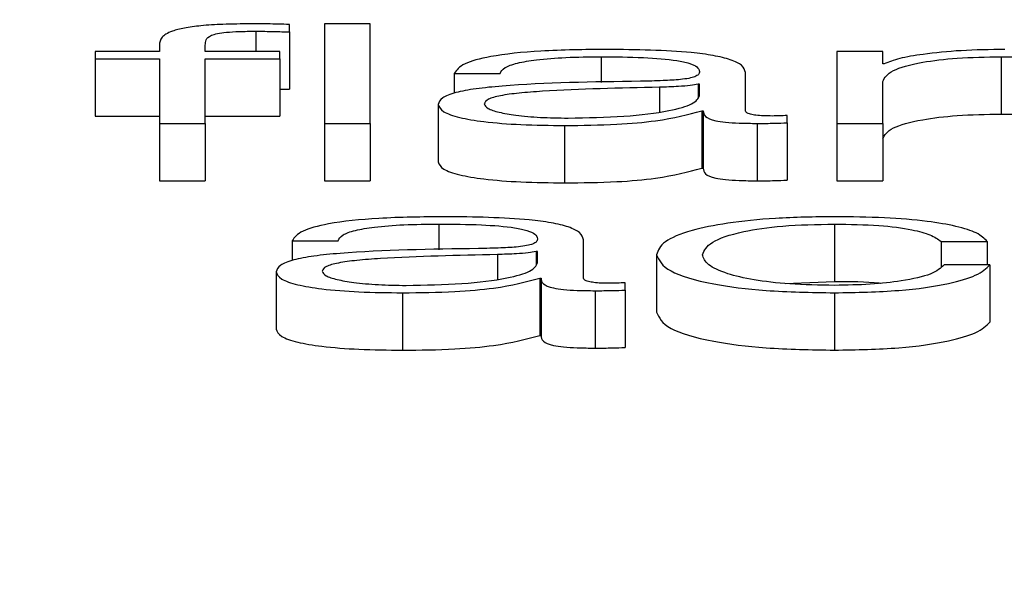
# Paper-space layout 'SHEET 2' of a CAD drawing. Units: inches. Extents: x 0 to 214, y 0 to 175.
# Drawn here: x 3 to 3, y 7 to 7 of the extents above; entities that cross this region are included whole.
import ezdxf

# ---------------------------------------------------------------- set-up
doc = ezdxf.new("R2010")
doc.units = ezdxf.units.IN
doc.header["$MEASUREMENT"] = 0
doc.layers.add('FORMAT', color=7, linetype='Continuous')
doc.styles.add('SLDTEXTSTYLE0', font='TXT', dxfattribs={"width": 0.605})
doc.dimstyles.new('SLDDIMSTYLE4', dxfattribs={"dimtxt": 0.18, "dimasz": 0.080892, "dimexe": 0, "dimexo": 0.0625, "dimgap": 0, "dimtad": 0, "dimtih": 1, "dimtoh": 1, "dimdec": 0, "dimrnd": 1e-09, "dimzin": 0, "dimdsep": 46, "dimtxsty": 'Standard', "dimsah": 1, "dimcen": 0.09, "dimadec": 0, "dimazin": 0, "dimtfac": 0.080892, "dimtdec": 0, "dimtofl": 0, "dimtmove": 0, "dimatfit": 3, "dimfxl": 0, "dimfrac": 2, "dimtolj": 1, "dimtzin": 0, "dimarcsym": 0})
doc.dimstyles.new('SLDDIMSTYLE5', dxfattribs={"dimtxt": 0.091003, "dimasz": 0.080892, "dimexe": 0, "dimexo": 0.0625, "dimgap": 0.022751, "dimtad": 0, "dimtih": 1, "dimtoh": 1, "dimdec": 6, "dimlfac": 22.6, "dimrnd": 1e-09, "dimzin": 12, "dimdsep": 46, "dimtxsty": 'SLDTEXTSTYLE0', "dimsah": 1, "dimcen": 0.09, "dimadec": 0, "dimazin": 3, "dimtfac": 1, "dimtdec": 0, "dimtmove": 0, "dimatfit": 0, "dimfxl": 0, "dimfrac": 2, "dimtolj": 1, "dimtzin": 12, "dimarcsym": 0})

# ---------------------------------------------------------------- blocks, each defined once
blk = doc.blocks.new('_D_8')
at = {"layer": 'FORMAT'}
for p, q in [((2.4612632, 7.2287847), (2.4612632, 5.1820318)), ((3.7614802, 5.8128555), (3.7614802, 5.1820318)), ((2.4612632, 5.2820318), (2.3057018, 5.2820318)), ((3.7614802, 5.2820318), (3.9170416, 5.2820318))]:
    blk.add_line(p, q, dxfattribs=at)
for points in [[(2.4612632, 5.2820318), (2.3803713, 5.2944767), (2.3803713, 5.2695869)], [(3.7614802, 5.2820318), (3.8423721, 5.2695869), (3.8423721, 5.2944767)]]:
    blk.add_solid(points, dxfattribs=at)
at = {"layer": 'FORMAT', "char_height": 0.09375, "attachment_point": 1, "style": 'SLDTEXTSTYLE0'}
for s, insert in [('29 3/8"', (2.6898439, 5.4028819)), ('CLEAR', (3.1166668, 5.4028819)), ('OPENING LENGTH', (2.5523438, 5.2631249))]:
    blk.add_mtext(s, dxfattribs=dict(at, insert=insert))

psp = doc.layouts.new('SHEET 2')

# ---------------------------------------------------------------- linework, layer by layer
at = {"color": 7, "linetype": 'Continuous', "lineweight": 25}
for p, q in [((3.24855364, 7.32687951), (3.24855364, 7.32693643)), ((3.24916699, 7.32694066), (3.2488192, 7.32694066)), ((3.2488192, 7.32694066), (3.2488192, 7.32618722)), ((3.24916699, 7.32618722), (3.24916699, 7.32694066)), ((3.24855364, 7.32687951), (3.24855364, 7.32644516)), ((3.24756909, 7.32678126), (3.24756909, 7.32673168)), ((3.24791688, 7.32673168), (3.24791688, 7.32677914)), ((3.24708237, 7.32673168), (3.24708237, 7.32667585)), ((3.24756909, 7.32673168), (3.24708237, 7.32673168)), ((3.24848192, 7.32673168), (3.24791688, 7.32673168)), ((3.24848192, 7.32667585), (3.24848192, 7.32673168)), ((3.25270187, 7.32673168), (3.25270187, 7.32618722)), ((3.25304965, 7.32673168), (3.25270187, 7.32673168)), ((3.25304965, 7.32663789), (3.25304965, 7.32673168)), ((3.25394627, 7.32669171), (3.25394627, 7.32625736)), ((3.24708237, 7.32667585), (3.24756909, 7.32667585)), ((3.24708237, 7.32667585), (3.24708237, 7.3262415)), ((3.24756909, 7.32667585), (3.24756909, 7.32618722)), ((3.24791688, 7.32667585), (3.24848192, 7.32667585)), ((3.24791688, 7.32618722), (3.24791688, 7.32667585)), ((3.24848192, 7.32667585), (3.24848192, 7.3262415)), ((3.25306075, 7.32663789), (3.25304965, 7.32663789)), ((3.24980375, 7.32656506), (3.25015153, 7.32656506)), ((3.24980375, 7.32656506), (3.24980375, 7.32641565)), ((3.25200989, 7.32628313), (3.25200989, 7.32657244)), ((3.25166211, 7.32648484), (3.251651, 7.32648484)), ((3.251651, 7.32648484), (3.251651, 7.32638652)), ((3.25166211, 7.32639815), (3.25166211, 7.32648484)), ((3.25304965, 7.32618722), (3.25304965, 7.32650488)), ((3.24848192, 7.32644733), (3.24855364, 7.32644516)), ((3.24968192, 7.32633065), (3.24968192, 7.3258963)), ((3.24708237, 7.3262415), (3.24756909, 7.3262415)), ((3.24791688, 7.3262415), (3.24848192, 7.3262415)), ((3.25167861, 7.32628209), (3.25167861, 7.32584775)), ((3.25167861, 7.32628209), (3.25168971, 7.32628209)), ((3.25168971, 7.32628209), (3.25168971, 7.32584775)), ((3.25232527, 7.32619146), (3.25232527, 7.32624728)), ((3.24756909, 7.32618722), (3.24791688, 7.32618722)), ((3.24756909, 7.32618722), (3.24756909, 7.32575287)), ((3.24791688, 7.32618722), (3.24791688, 7.32575287)), ((3.2488192, 7.32618722), (3.24916699, 7.32618722)), ((3.2488192, 7.32618722), (3.2488192, 7.32575287)), ((3.24916699, 7.32618722), (3.24916699, 7.32575287)), ((3.25063825, 7.32617142), (3.25063825, 7.32573707)), ((3.25209842, 7.32618722), (3.25209842, 7.32575287)), ((3.25232527, 7.32619146), (3.25232527, 7.32575711)), ((3.25270187, 7.32618722), (3.25304965, 7.32618722)), ((3.25270187, 7.32618722), (3.25270187, 7.32575287)), ((3.25304965, 7.32618722), (3.25304965, 7.32575287)), ((3.25167861, 7.32584775), (3.25168971, 7.32584775)), ((3.24756909, 7.32575287), (3.24791688, 7.32575287)), ((3.2488192, 7.32575287), (3.24916699, 7.32575287)), ((3.25270187, 7.32575287), (3.25304965, 7.32575287)), ((3.25268446, 7.32542524), (3.25268446, 7.3249909)), ((3.24857584, 7.32529859), (3.24892363, 7.32529859)), ((3.24857584, 7.32529859), (3.24857584, 7.32514921)), ((3.25078199, 7.32501672), (3.25078199, 7.32530598)), ((3.25349226, 7.32529436), (3.25384065, 7.32529436)), ((3.25349226, 7.32529436), (3.25349226, 7.32510143)), ((3.25384065, 7.32529436), (3.25384065, 7.32511589)), ((3.2504342, 7.32521838), (3.2504231, 7.32521838)), ((3.2504231, 7.32521838), (3.2504231, 7.32512011)), ((3.2504342, 7.32513175), (3.2504342, 7.32521838)), ((3.25133563, 7.32519307), (3.25133563, 7.32475872)), ((3.24845401, 7.32506418), (3.24845401, 7.32462983)), ((3.25386255, 7.32511589), (3.25351417, 7.32511589)), ((3.25386255, 7.32511589), (3.25386255, 7.32468154)), ((3.25045071, 7.32501563), (3.25045071, 7.32458128)), ((3.25045071, 7.32501563), (3.25046181, 7.32501563)), ((3.25046181, 7.32501563), (3.25046181, 7.32458128)), ((3.25109707, 7.32492499), (3.25109707, 7.32498082)), ((3.25231126, 7.32497605), (3.25268446, 7.3249909)), ((3.24941095, 7.32490495), (3.24941095, 7.3244706)), ((3.25087051, 7.32492075), (3.25087051, 7.32448641)), ((3.25109707, 7.32492499), (3.25109707, 7.32449064)), ((3.25268446, 7.32490495), (3.25268446, 7.3244706)), ((3.25045071, 7.32458128), (3.25046181, 7.32458128))]:
    psp.add_line(p, q, dxfattribs=at)
at = {"color": 8, "linetype": 'Continuous', "lineweight": 25}
for p, q in [((3.24829917, 7.32688484), (3.24829917, 7.32673168)), ((3.25091552, 7.32669171), (3.25091552, 7.32649555)), ((3.25135783, 7.32646045), (3.25135783, 7.32627514)), ((3.24968732, 7.32542524), (3.24968732, 7.32522908)), ((3.25012993, 7.3251941), (3.25012993, 7.32500871))]:
    psp.add_line(p, q, dxfattribs=at)
at = {"color": 7, "linetype": 'Continuous', "lineweight": 25}
for points, knots in [([(3.24826046, 7.32694066), (3.24818977, 7.32694009), (3.24806052, 7.32693904), (3.24788649, 7.32692812), (3.24775356, 7.32691012), (3.24764207, 7.32688057), (3.24757466, 7.32683619), (3.24757104, 7.32680051), (3.24756909, 7.32678126)], [0, 0, 0, 0, 0.168845, 0.3086882, 0.4322432, 0.5527703, 0.758792, 1, 1, 1, 1]), ([(3.24855364, 7.32693643), (3.24849788, 7.32693785), (3.24840055, 7.32694032), (3.2483024, 7.32694056), (3.24826046, 7.32694066)], [0, 0, 0, 0, 0.5727781, 1, 1, 1, 1]), ([(3.24791688, 7.32677914), (3.24791748, 7.32679294), (3.24791859, 7.32681817), (3.24794325, 7.326849), (3.24800637, 7.32686786), (3.24807923, 7.326878), (3.24818018, 7.326884), (3.24825641, 7.32688454), (3.24829917, 7.32688484)], [0, 0, 0, 0, 0.2752272, 0.5033016, 0.6051571, 0.7115674, 0.8382053, 1, 1, 1, 1]), ([(3.24829917, 7.32688484), (3.24834536, 7.32688444), (3.2484308, 7.32688371), (3.24851496, 7.32688084), (3.24855364, 7.32687951)], [0, 0, 0, 0, 0.5405314, 1, 1, 1, 1]), ([(3.25095963, 7.32674748), (3.25079023, 7.32674555), (3.25047389, 7.32674196), (3.2500818, 7.32670141), (3.24985122, 7.32663752), (3.24982032, 7.32659036), (3.24980375, 7.32656506)], [0, 0, 0, 0, 0.300389, 0.5609537, 0.7644503, 1, 1, 1, 1]), ([(3.25015153, 7.32656506), (3.25015853, 7.32658011), (3.25017157, 7.32660814), (3.25027171, 7.32664481), (3.25043302, 7.3266722), (3.25065568, 7.32668908), (3.25082574, 7.3266908), (3.25091552, 7.32669171)], [0, 0, 0, 0, 0.2066471, 0.3846908, 0.5542127, 0.7646459, 1, 1, 1, 1]), ([(3.25091552, 7.32669171), (3.25102324, 7.32669098), (3.25122399, 7.32668961), (3.25146302, 7.32667067), (3.25159121, 7.32664256), (3.25165286, 7.3266135), (3.25165885, 7.3265917), (3.25166211, 7.32657983)], [0, 0, 0, 0, 0.29760159, 0.55464136, 0.68527997, 0.82857636, 1, 1, 1, 1]), ([(3.25200989, 7.32657244), (3.25200509, 7.32659079), (3.25199632, 7.32662429), (3.25190862, 7.32666886), (3.25177358, 7.32670188), (3.25147626, 7.32674112), (3.25118332, 7.32674473), (3.25095963, 7.32674748)], [0, 0, 0, 0, 0.180835, 0.3303043, 0.4625926, 0.589636, 1, 1, 1, 1]), ([(3.25304965, 7.32650488), (3.25306513, 7.32653295), (3.25309456, 7.32658635), (3.25331399, 7.32664926), (3.25361594, 7.32668601), (3.25383285, 7.32668975), (3.25394627, 7.32669171)], [0, 0, 0, 0, 0.29650545, 0.56397259, 0.77198577, 1, 1, 1, 1]), ([(3.25397418, 7.32674748), (3.25386253, 7.32674555), (3.25364289, 7.32674176), (3.25337104, 7.3267147), (3.25316748, 7.32667972), (3.25309609, 7.32665174), (3.25306075, 7.32663789)], [0, 0, 0, 0, 0.2922126, 0.5748735, 0.789613, 1, 1, 1, 1]), ([(3.25394627, 7.32669171), (3.2540395, 7.32669068), (3.25420863, 7.32668881), (3.2544284, 7.32666749), (3.2545795, 7.32663169), (3.25466028, 7.32658308), (3.25466725, 7.32654652), (3.25467095, 7.32652704)], [0, 0, 0, 0, 0.21541144, 0.39081462, 0.55490456, 0.76290955, 1, 1, 1, 1]), ([(3.25166211, 7.32657983), (3.25166079, 7.32657235), (3.25165844, 7.32655895), (3.25163123, 7.32654099), (3.25158342, 7.32652755), (3.25150132, 7.32651647), (3.25137442, 7.32650962), (3.25127124, 7.32650727), (3.2512141, 7.32650597)], [0, 0, 0, 0, 0.1725763, 0.3094942, 0.4264699, 0.5409132, 0.7457357, 1, 1, 1, 1]), ([(3.2512141, 7.32650597), (3.25085353, 7.32650089), (3.25041695, 7.32649474), (3.24996477, 7.32645108), (3.24980268, 7.32642118), (3.24969727, 7.32637948), (3.24968732, 7.32634783), (3.24968192, 7.32633065)], [0, 0, 0, 0, 0.5330755, 0.6454432, 0.7526489, 0.8657008, 1, 1, 1, 1]), ([(3.251651, 7.32648484), (3.25163255, 7.32648079), (3.25159264, 7.32647203), (3.2514859, 7.32646513), (3.25140616, 7.32646221), (3.25135783, 7.32646045)], [0, 0, 0, 0, 0.2531816, 0.5473507, 1, 1, 1, 1]), ([(3.25135783, 7.32646045), (3.25105759, 7.32645422), (3.25069318, 7.32644665), (3.25029641, 7.32641802), (3.25014891, 7.32639845), (3.25004567, 7.3263697), (3.25003542, 7.32634693), (3.25003, 7.32633489)], [0, 0, 0, 0, 0.55572413, 0.67449636, 0.78148356, 0.88440975, 1, 1, 1, 1]), ([(3.25066586, 7.32622719), (3.25081025, 7.32622988), (3.25109055, 7.3262351), (3.25142408, 7.3262765), (3.25163081, 7.32633405), (3.25165141, 7.32637624), (3.25166211, 7.32639815)], [0, 0, 0, 0, 0.2884495, 0.559946, 0.771385, 1, 1, 1, 1]), ([(3.24968192, 7.32633065), (3.24968903, 7.32631191), (3.24970236, 7.32627682), (3.24983104, 7.32623092), (3.2500362, 7.32619662), (3.25031485, 7.32617502), (3.25052737, 7.32617265), (3.25063825, 7.32617142)], [0, 0, 0, 0, 0.2046332, 0.3832793, 0.555454, 0.7680522, 1, 1, 1, 1]), ([(3.25003, 7.32633489), (3.25003568, 7.32632315), (3.25004667, 7.32630043), (3.25013749, 7.32627069), (3.2502741, 7.32624708), (3.25045527, 7.3262305), (3.25059499, 7.3262283), (3.25066586, 7.32622719)], [0, 0, 0, 0, 0.1943471, 0.3762488, 0.5571451, 0.7753621, 1, 1, 1, 1]), ([(3.25063825, 7.32617142), (3.25077214, 7.32617266), (3.25101535, 7.32617492), (3.25140526, 7.32620988), (3.25157434, 7.32625455), (3.25167861, 7.32628209)], [0, 0, 0, 0, 0.31947765, 0.58032455, 1, 1, 1, 1]), ([(3.25168971, 7.32628209), (3.25169074, 7.32626774), (3.2516926, 7.32624181), (3.25175598, 7.32621039), (3.2518601, 7.32619507), (3.25196986, 7.32618818), (3.25205242, 7.32618756), (3.25209842, 7.32618722)], [0, 0, 0, 0, 0.3016612, 0.5445965, 0.6701658, 0.8162038, 1, 1, 1, 1]), ([(3.25221454, 7.32624305), (3.25219098, 7.32624328), (3.25214739, 7.32624372), (3.25208878, 7.32624828), (3.25204298, 7.32625639), (3.25201405, 7.32626855), (3.25201135, 7.32627802), (3.25200989, 7.32628313)], [0, 0, 0, 0, 0.21089092, 0.39011196, 0.55590946, 0.76081652, 1, 1, 1, 1]), ([(3.25232527, 7.32624728), (3.25230604, 7.32624604), (3.25227005, 7.32624373), (3.25223218, 7.32624326), (3.25221454, 7.32624305)], [0, 0, 0, 0, 0.5344287, 1, 1, 1, 1]), ([(3.25304965, 7.32607053), (3.25306513, 7.32609861), (3.25309456, 7.32615201), (3.25331399, 7.32621491), (3.25361594, 7.32625167), (3.25383285, 7.32625541), (3.25394627, 7.32625736)], [0, 0, 0, 0, 0.2965055, 0.5639726, 0.7719858, 1, 1, 1, 1]), ([(3.25394627, 7.32625736), (3.2540395, 7.32625633), (3.25420863, 7.32625447), (3.2544284, 7.32623314), (3.2545795, 7.32619734), (3.25466028, 7.32614873), (3.25466725, 7.32611217), (3.25467095, 7.32609269)], [0, 0, 0, 0, 0.2154114, 0.3908146, 0.5549046, 0.7629096, 1, 1, 1, 1]), ([(3.25209842, 7.32618722), (3.25214266, 7.32618733), (3.25221897, 7.32618751), (3.25229382, 7.32619029), (3.25232527, 7.32619146)], [0, 0, 0, 0, 0.5798219, 1, 1, 1, 1]), ([(3.24968192, 7.3258963), (3.24968903, 7.32587756), (3.24970236, 7.32584247), (3.24983104, 7.32579657), (3.2500362, 7.32576227), (3.25031485, 7.32574067), (3.25052737, 7.3257383), (3.25063825, 7.32573707)], [0, 0, 0, 0, 0.2046332, 0.3832793, 0.555454, 0.7680522, 1, 1, 1, 1]), ([(3.25063825, 7.32573707), (3.25077214, 7.32573831), (3.25101535, 7.32574057), (3.25140526, 7.32577553), (3.25157434, 7.3258202), (3.25167861, 7.32584775)], [0, 0, 0, 0, 0.3194777, 0.5803245, 1, 1, 1, 1]), ([(3.25168971, 7.32584775), (3.25169074, 7.32583339), (3.2516926, 7.32580746), (3.25175598, 7.32577605), (3.2518601, 7.32576072), (3.25196986, 7.32575383), (3.25205242, 7.32575321), (3.25209842, 7.32575287)], [0, 0, 0, 0, 0.3016612, 0.5445965, 0.6701658, 0.8162038, 1, 1, 1, 1]), ([(3.25209842, 7.32575287), (3.25214266, 7.32575298), (3.25221897, 7.32575317), (3.25229382, 7.32575594), (3.25232527, 7.32575711)], [0, 0, 0, 0, 0.5798219, 1, 1, 1, 1]), ([(3.24973173, 7.32548107), (3.24956232, 7.32547914), (3.24924595, 7.32547555), (3.24885389, 7.32543497), (3.24862333, 7.32537107), (3.24859242, 7.3253239), (3.24857584, 7.32529859)], [0, 0, 0, 0, 0.3003625, 0.5609355, 0.7644531, 1, 1, 1, 1]), ([(3.24892363, 7.32529859), (3.24893063, 7.32531365), (3.24894366, 7.32534168), (3.24904378, 7.32537835), (3.24920504, 7.32540573), (3.2494276, 7.32542261), (3.24959759, 7.32542434), (3.24968732, 7.32542524)], [0, 0, 0, 0, 0.2066965, 0.3847773, 0.5543158, 0.7647268, 1, 1, 1, 1]), ([(3.24968732, 7.32542524), (3.24979505, 7.32542451), (3.24999584, 7.32542315), (3.25023497, 7.32540423), (3.25036325, 7.32537612), (3.25042495, 7.32534705), (3.25043094, 7.32532524), (3.2504342, 7.32531336)], [0, 0, 0, 0, 0.29756426, 0.55460133, 0.685234, 0.82853558, 1, 1, 1, 1]), ([(3.25078199, 7.32530598), (3.25077719, 7.32532434), (3.25076843, 7.32535787), (3.25068074, 7.32540248), (3.25054569, 7.3254355), (3.25024834, 7.32547474), (3.24995541, 7.32547833), (3.24973173, 7.32548107)], [0, 0, 0, 0, 0.18097152, 0.33049115, 0.46276701, 0.5897669, 1, 1, 1, 1]), ([(3.25268446, 7.32548107), (3.25253274, 7.32547878), (3.25224409, 7.32547441), (3.25186432, 7.32543523), (3.2515693, 7.3253739), (3.25137142, 7.3252905), (3.25134782, 7.32522627), (3.25133563, 7.32519307)], [0, 0, 0, 0, 0.199692, 0.3798999, 0.5557291, 0.7703658, 1, 1, 1, 1]), ([(3.25168341, 7.32519307), (3.25169765, 7.32522527), (3.25172542, 7.32528811), (3.25194923, 7.32536577), (3.25228931, 7.32541695), (3.252549, 7.3254224), (3.25268446, 7.32542524)], [0, 0, 0, 0, 0.2875195, 0.561016, 0.7710194, 1, 1, 1, 1]), ([(3.25384065, 7.32529436), (3.25381983, 7.32531585), (3.25378041, 7.32535656), (3.25361747, 7.32540905), (3.25337856, 7.32544975), (3.25305779, 7.32547654), (3.25281219, 7.32547952), (3.25268446, 7.32548107)], [0, 0, 0, 0, 0.2041723, 0.3866915, 0.5611226, 0.7717489, 1, 1, 1, 1]), ([(3.25268446, 7.32542524), (3.25279964, 7.32542347), (3.25301628, 7.32542012), (3.2532693, 7.32538654), (3.25342204, 7.32534268), (3.25346806, 7.32531101), (3.25349226, 7.32529436)], [0, 0, 0, 0, 0.2952644, 0.5553665, 0.766137, 1, 1, 1, 1]), ([(3.2504342, 7.32531336), (3.25043289, 7.3253059), (3.25043053, 7.3252925), (3.25040332, 7.32527455), (3.25035551, 7.32526113), (3.25027341, 7.32525005), (3.25014652, 7.32524318), (3.25004334, 7.32524082), (3.24998619, 7.3252395)], [0, 0, 0, 0, 0.1724595, 0.3093082, 0.4262667, 0.5407358, 0.7456399, 1, 1, 1, 1]), ([(3.24998619, 7.3252395), (3.24962563, 7.32523443), (3.24918906, 7.32522829), (3.24873686, 7.32518464), (3.24857477, 7.32515473), (3.24846936, 7.32511303), (3.24845941, 7.32508137), (3.24845401, 7.32506418)], [0, 0, 0, 0, 0.5330398, 0.6453975, 0.7525999, 0.8656646, 1, 1, 1, 1]), ([(3.25012993, 7.3251941), (3.24982963, 7.32518787), (3.24946514, 7.32518032), (3.24906828, 7.32515167), (3.24892072, 7.32513207), (3.24881746, 7.32510329), (3.24880722, 7.32508048), (3.2488018, 7.32506842)], [0, 0, 0, 0, 0.5555451, 0.6743042, 0.7813049, 0.884291, 1, 1, 1, 1]), ([(3.2504231, 7.32521838), (3.25040455, 7.32521436), (3.2503644, 7.32520568), (3.25025781, 7.32519883), (3.25017818, 7.32519588), (3.25012993, 7.3251941)], [0, 0, 0, 0, 0.2527656, 0.5472298, 1, 1, 1, 1]), ([(3.25133563, 7.32519307), (3.25135476, 7.3251511), (3.25139156, 7.32507036), (3.25171042, 7.32497314), (3.25217005, 7.32491411), (3.25250713, 7.32490811), (3.25268446, 7.32490495)], [0, 0, 0, 0, 0.2897061, 0.5572766, 0.7670832, 1, 1, 1, 1]), ([(3.25268446, 7.32496078), (3.25256862, 7.32496282), (3.25234701, 7.32496673), (3.25206311, 7.32500086), (3.25185014, 7.32505176), (3.25171004, 7.32511775), (3.25169239, 7.32516767), (3.25168341, 7.32519307)], [0, 0, 0, 0, 0.1962334, 0.3754168, 0.5541951, 0.7732156, 1, 1, 1, 1]), ([(3.24943856, 7.32496078), (3.24958277, 7.32496347), (3.24986284, 7.3249687), (3.25019616, 7.32501007), (3.2504029, 7.32506763), (3.2504235, 7.32510982), (3.2504342, 7.32513175)], [0, 0, 0, 0, 0.28821102, 0.55969811, 0.77122108, 1, 1, 1, 1]), ([(3.24845401, 7.32506418), (3.24846113, 7.32504545), (3.24847445, 7.32501035), (3.24860317, 7.32496445), (3.24880844, 7.32493015), (3.24908728, 7.32490855), (3.24929996, 7.32490618), (3.24941095, 7.32490495)], [0, 0, 0, 0, 0.2045552, 0.383142, 0.5552895, 0.7679221, 1, 1, 1, 1]), ([(3.2488018, 7.32506842), (3.24880748, 7.32505669), (3.24881847, 7.32503398), (3.24890936, 7.32500426), (3.24904611, 7.32498066), (3.24922758, 7.32496409), (3.24936753, 7.32496189), (3.24943856, 7.32496078)], [0, 0, 0, 0, 0.19408832, 0.37582259, 0.556664, 0.77499968, 1, 1, 1, 1]), ([(3.25351417, 7.32511589), (3.25348938, 7.325092), (3.25344164, 7.325046), (3.25322153, 7.32499556), (3.25295911, 7.32496593), (3.25277675, 7.32496251), (3.25268446, 7.32496078)], [0, 0, 0, 0, 0.29712987, 0.57211914, 0.78345515, 1, 1, 1, 1]), ([(3.25268446, 7.32490495), (3.25285164, 7.32490815), (3.25317546, 7.32491436), (3.25354965, 7.32496814), (3.25377916, 7.32503816), (3.25383379, 7.32508907), (3.25386255, 7.32511589)], [0, 0, 0, 0, 0.279881, 0.5421224, 0.7588433, 1, 1, 1, 1]), ([(3.24941095, 7.32490495), (3.24954472, 7.3249062), (3.24978775, 7.32490846), (3.25017742, 7.32494343), (3.25034645, 7.32498809), (3.25045071, 7.32501563)], [0, 0, 0, 0, 0.3193229, 0.5801626, 1, 1, 1, 1]), ([(3.25046181, 7.32501563), (3.25046284, 7.32500127), (3.2504647, 7.32497535), (3.25052808, 7.32494393), (3.2506322, 7.3249286), (3.25074196, 7.32492171), (3.25082451, 7.3249211), (3.25087051, 7.32492075)], [0, 0, 0, 0, 0.30166124, 0.54459653, 0.67016576, 0.81620377, 1, 1, 1, 1]), ([(3.25098664, 7.32497658), (3.25096307, 7.32497682), (3.25091948, 7.32497725), (3.25086087, 7.32498182), (3.25081506, 7.32498994), (3.25078614, 7.32500211), (3.25078344, 7.3250116), (3.25078199, 7.32501672)], [0, 0, 0, 0, 0.21072223, 0.38981525, 0.55555522, 0.76054029, 1, 1, 1, 1]), ([(3.25109707, 7.32498082), (3.25107789, 7.32497958), (3.25104201, 7.32497726), (3.25100423, 7.3249768), (3.25098664, 7.32497658)], [0, 0, 0, 0, 0.5343075, 1, 1, 1, 1]), ([(3.25268446, 7.3249909), (3.25280511, 7.32499119), (3.25293097, 7.32499149), (3.25302874, 7.32497858), (3.25303279, 7.32497805)], [0, 0, 0, 0, 0.9586332, 1, 1, 1, 1]), ([(3.25087051, 7.32492075), (3.2509147, 7.32492086), (3.25099091, 7.32492105), (3.25106566, 7.32492382), (3.25109707, 7.32492499)], [0, 0, 0, 0, 0.5798051, 1, 1, 1, 1]), ([(3.25133563, 7.32475872), (3.25135476, 7.32471675), (3.25139156, 7.32463601), (3.25171042, 7.32453879), (3.25217005, 7.32447976), (3.25250713, 7.32447376), (3.25268446, 7.3244706)], [0, 0, 0, 0, 0.2897061, 0.5572766, 0.7670832, 1, 1, 1, 1]), ([(3.25268446, 7.3244706), (3.25285164, 7.3244738), (3.25317546, 7.32448001), (3.25354965, 7.3245338), (3.25377916, 7.32460381), (3.25383379, 7.32465472), (3.25386255, 7.32468154)], [0, 0, 0, 0, 0.279881, 0.5421224, 0.7588433, 1, 1, 1, 1]), ([(3.24845401, 7.32462983), (3.24846113, 7.3246111), (3.24847445, 7.324576), (3.24860317, 7.3245301), (3.24880844, 7.3244958), (3.24908728, 7.3244742), (3.24929996, 7.32447184), (3.24941095, 7.3244706)], [0, 0, 0, 0, 0.2045552, 0.383142, 0.5552895, 0.7679221, 1, 1, 1, 1]), ([(3.24941095, 7.3244706), (3.24954472, 7.32447185), (3.24978775, 7.32447411), (3.25017742, 7.32450908), (3.25034645, 7.32455374), (3.25045071, 7.32458128)], [0, 0, 0, 0, 0.3193229, 0.5801626, 1, 1, 1, 1]), ([(3.25046181, 7.32458128), (3.25046284, 7.32456692), (3.2504647, 7.324541), (3.25052808, 7.32450958), (3.2506322, 7.32449425), (3.25074196, 7.32448736), (3.25082451, 7.32448675), (3.25087051, 7.32448641)], [0, 0, 0, 0, 0.3016612, 0.5445965, 0.6701658, 0.8162038, 1, 1, 1, 1]), ([(3.25087051, 7.32448641), (3.2509147, 7.32448651), (3.25099091, 7.3244867), (3.25106566, 7.32448948), (3.25109707, 7.32449064)], [0, 0, 0, 0, 0.5798051, 1, 1, 1, 1])]:
    psp.add_open_spline(points, degree=3, knots=knots, dxfattribs=at)

# ---------------------------------------------------------------- dimensions: what is measured, and where the dimension line sits
at = {"layer": 'FORMAT'}
dim = psp.add_linear_dim(base=(3.76148016, 5.28203178), p1=(2.4612632, 7.32878465), p2=(3.76148016, 5.91285545), text='<> CLEAR\\POPENING LENGTH', dimstyle='SLDDIMSTYLE5', dxfattribs=at)
dim.commit()
dim.dimension.update_dxf_attribs({"geometry": '_D_8', "text_midpoint": (3.11137168, 5.28203178), "dimtype": 160})

# ---------------------------------------------------------------- leaders
at = {"color": 7, "linetype": 'Continuous'}
psp.add_leader([(13.8315, 17.17257954), (12.8315, 16.17257954), (0, 0)], dimstyle='SLDDIMSTYLE4', dxfattribs=at)

doc.saveas('drawing.dxf')
